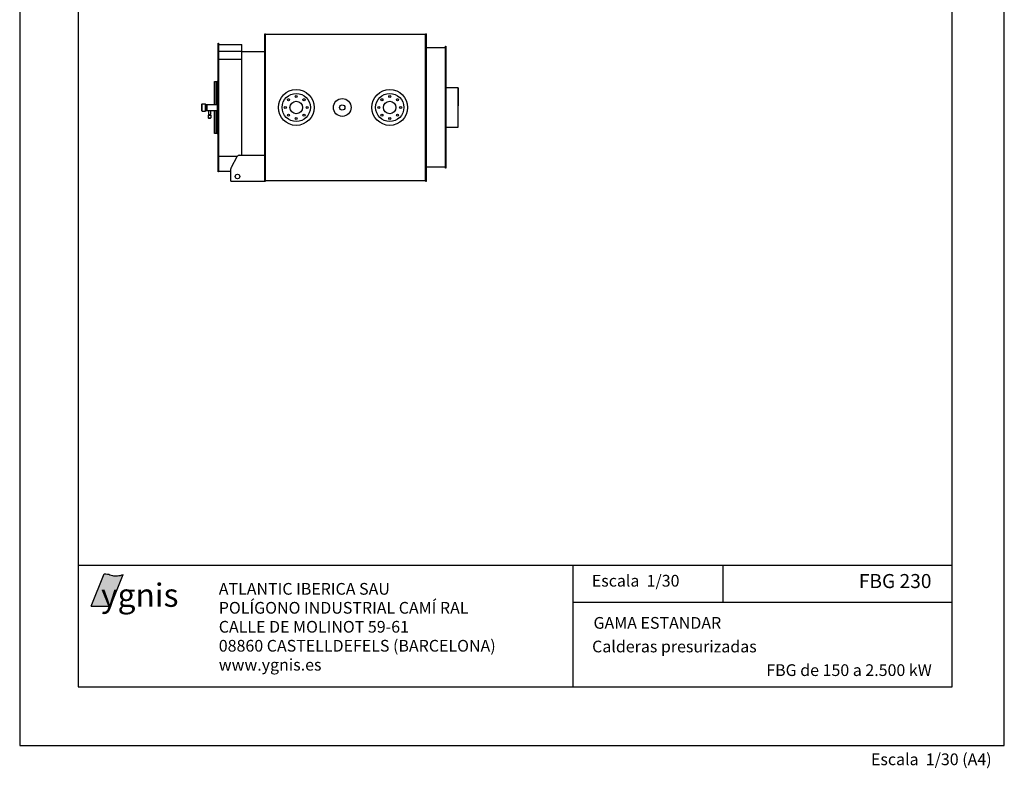
# Model space of a CAD drawing. Extents: x -143 to 487, y -423 to 482.
# Drawn here: x -143 to 487, y -423 to 56 of the extents above; entities that cross this region are included whole.
import ezdxf
from ezdxf.enums import TextEntityAlignment as Align

# ---------------------------------------------------------------- set-up
doc = ezdxf.new("R2010")
doc.units = 0
doc.header["$MEASUREMENT"] = 0
doc.layers.get('0').update_dxf_attribs({"linetype": 'CONTINUOUS'})
doc.layers.add('YGNIS_CALDERA', color=5, linetype='CONTINUOUS')
doc.styles.add('MAARS', font='txt')
doc.styles.add('SANSSERIFBOLD', font='sasb____.pfb')

# ---------------------------------------------------------------- blocks, each defined once
blk = doc.blocks.new('IGNIS')
h = blk.add_hatch(color=40)
edge = h.paths.add_edge_path()
edge.add_spline(control_points=[(1.361, 2.919), (1.191, 2.851), (0.856, 2.762), (0.352, 2.793), (-0.031, 2.979), (-0.292, 2.971), (-0.396, 2.969)], knot_values=[0, 0, 0, 0, 0.55072, 1.021058, 1.485348, 1.794716, 1.794716, 1.794716, 1.794716], degree=3, periodic=0)
edge.add_line((-0.396, 2.969), (-1.596, 0))
edge.add_line((-1.596, 0), (0.188, 0))
edge.add_line((0.188, 0), (1.361, 2.919))
at = {"color": 40}
for p, q in [((-1.596, 0), (-0.396, 2.969)), ((0.188, 0), (1.361, 2.919)), ((-1.596, 0), (0.188, 0))]:
    blk.add_line(p, q, dxfattribs=at)
blk.add_open_spline([(-0.396, 2.969), (-0.292, 2.971), (-0.031, 2.979), (0.352, 2.793), (0.856, 2.762), (1.191, 2.851), (1.361, 2.919)], degree=3, knots=[0, 0, 0, 0, 0.309368, 0.773658, 1.243996, 1.794716, 1.794716, 1.794716, 1.794716], dxfattribs=at)
at = {"color": 172, "style": 'SANSSERIFBOLD'}
blk.add_text('ygnis', height=2.1504, dxfattribs=at).set_placement((-0.693, -0.069))
blk = doc.blocks.new('fgb43')
at = {"layer": 'YGNIS_CALDERA'}
for p, q in [((-123.9, -53.91), (-123.9, 40.37)), ((-123.9, 40.37), (-123.33, 40.37)), ((-123.33, -53.91), (-123.33, 40.37)), ((-123.33, 40.13), (-20.97, 40.13)), ((-20.97, -53.91), (-20.97, 40.37)), ((-20.97, 40.37), (-20.4, 40.37)), ((-20.4, -53.91), (-20.4, 40.37)), ((-153.73, -47.97, 0.06), (-153.73, 34.43, 0.06)), ((-153.73, 34.43, 0.06), (-153.35, 34.43, 0.06)), ((-153.35, 34.43, 0.06), (-153.35, -47.97, 0.06)), ((-153.35, 33.48, 0.06), (-138.53, 33.48, 0.06)), ((-138.53, -37.33), (-138.53, 33.48, 0.06)), ((-20.4, 31.6), (-8.28, 31.6)), ((-8.28, -45.62), (-8.28, 32.55)), ((-8.28, 32.55), (-8, 32.55)), ((-8, 32.55), (-8, -45.62)), ((-138.53, 29.13, 0.06), (-153.35, 29.13, 0.06)), ((-153.35, 28.76), (-153.35, -41.83)), ((-138.53, 29.08, 0.06), (-123.9, 29.08, 0.06)), ((-138.53, 23.89), (-153.35, 23.89)), ((-156, 9.81), (-154.29, 9.81)), ((-156, -4.76, -0.06), (-156, 9.81)), ((-154.86, -4.76, -0.06), (-154.86, 9.81)), ((-153.73, 9.81), (-154.29, 9.81)), ((-154.29, 9.81), (-154.29, -23.35)), ((-154.29, 9.81), (-154.29, -23.35)), ((-153.73, 1.92, -0.06), (-153.35, 1.92, -0.06)), ((0, 5.73), (-8, 5.73)), ((-8, 5.73), (-8, -19.27)), ((0, -19.27), (0, 5.73)), ((0, 5.73), (0, -5.73)), ((-164.1, -4.68), (-163.81, -4.4)), ((-164.1, -6.77), (-164.1, -4.68)), ((-164.1, -5.75), (-164.1, -5.24)), ((-163.81, -4.4), (-161.82, -4.4)), ((-163.81, -6.77), (-163.81, -4.4)), ((-161.82, -4.4), (-161.73, -4.49)), ((-161.82, -6.77), (-161.82, -4.4)), ((-161.73, -6.77), (-161.73, -4.49)), ((-161.73, -4.77), (-161.72, -4.76)), ((-161.72, -4.76), (-161.56, -4.93)), ((-161.72, -6.77), (-161.72, -4.76)), ((-161.56, -4.93), (-161.39, -4.76)), ((-161.56, -6.77), (-161.56, -4.93)), ((-161.39, -4.76), (-161.23, -4.93)), ((-161.39, -6.77), (-161.39, -4.76)), ((-161.23, -4.93), (-161.07, -4.76)), ((-161.23, -6.77), (-161.23, -4.93)), ((-161.07, -4.76), (-160.9, -4.93)), ((-161.07, -6.77), (-161.07, -4.76)), ((-160.9, -4.93), (-160.74, -4.76)), ((-160.9, -6.77), (-160.9, -4.93)), ((-160.74, -4.76), (-154.29, -4.76)), ((-160.74, -6.77), (-160.74, -4.76)), ((-154.96, -3.36, -0.06), (-154.96, -2.22, -0.06)), ((-154.83, -1.65, -0.06), (-154.01, -1.65, -0.06)), ((-154.83, -2.79, -0.06), (-154.01, -2.79, -0.06)), ((-154.01, -3.93, -0.06), (-154.83, -3.93, -0.06)), ((-154.01, -1.65, -0.06), (-154.01, -1.27, -0.06)), ((-154.01, -1.27, -0.06), (-153.73, -1.27, -0.06)), ((-154.01, -1.65, -0.06), (-154.01, -3.93, -0.06)), ((-154.01, -4.3, -0.06), (-154.01, -3.93, -0.06)), ((-153.73, -4.3, -0.06), (-154.01, -4.3, -0.06)), ((-153.73, -1.27, -0.06), (-153.73, -4.3, -0.06)), ((-153.73, -4.69), (-153.73, -8.85)), ((-164.1, -8.86), (-164.1, -6.77)), ((-164.1, -7.79), (-164.1, -7.63)), ((-164.1, -8.52), (-164.1, -8.3)), ((-164.1, -8.86), (-163.81, -9.14)), ((-163.81, -9.14), (-163.81, -6.77)), ((-163.81, -9.14), (-161.82, -9.14)), ((-161.82, -9.14), (-161.82, -6.77)), ((-161.82, -9.14), (-161.73, -9.05)), ((-161.73, -9.05), (-161.73, -6.77)), ((-161.73, -8.77), (-161.72, -8.78)), ((-161.72, -8.78), (-161.72, -6.77)), ((-161.72, -8.78), (-161.56, -8.62)), ((-161.56, -8.62), (-161.56, -6.77)), ((-161.56, -8.62), (-161.39, -8.78)), ((-161.39, -8.78), (-161.39, -6.77)), ((-161.39, -8.78), (-161.23, -8.62)), ((-161.23, -8.62), (-161.23, -6.77)), ((-161.23, -8.62), (-161.07, -8.78)), ((-161.07, -8.78), (-161.07, -6.77)), ((-161.07, -8.78), (-160.9, -8.62)), ((-160.9, -8.62), (-160.9, -6.77)), ((-160.9, -8.62), (-160.74, -8.78)), ((-160.74, -8.78), (-160.74, -6.77)), ((-160.74, -8.78), (-154.29, -8.78)), ((-160.13, -11.61), (-160.13, -13.32)), ((-160.13, -11.61), (-159.26, -11.61)), ((-159.88, -8.78), (-159.88, -11.23)), ((-159.88, -11.23), (-159.76, -11.31)), ((-159.88, -11.23), (-159.1, -11.23)), ((-159.76, -11.31), (-159.88, -11.39)), ((-159.88, -11.39), (-159.76, -11.48)), ((-159.88, -11.39), (-159.1, -11.39)), ((-159.76, -11.48), (-159.88, -11.56)), ((-159.88, -11.56), (-159.82, -11.61)), ((-159.88, -11.56), (-159.1, -11.56)), ((-159.76, -11.31), (-159.13, -11.31)), ((-159.76, -11.48), (-159.13, -11.48)), ((-159.26, -11.61), (-158.4, -11.61)), ((-159.13, -11.31), (-158.76, -11.31)), ((-159.13, -11.48), (-158.76, -11.48)), ((-159.1, -11.23), (-158.64, -11.23)), ((-159.1, -11.39), (-158.64, -11.39)), ((-159.1, -11.56), (-158.64, -11.56)), ((-158.64, -11.23), (-158.76, -11.31)), ((-158.76, -11.31), (-158.64, -11.39)), ((-158.64, -11.39), (-158.76, -11.48)), ((-158.76, -11.48), (-158.64, -11.56)), ((-158.64, -11.56), (-158.71, -11.61)), ((-158.64, -8.78), (-158.64, -11.23)), ((-158.4, -11.61), (-158.4, -13.32)), ((-156, -23.35), (-156, -8.76)), ((-154.86, -23.35), (-154.86, -8.78, -0.06)), ((-160.13, -13.32), (-159.94, -13.51)), ((-160.13, -13.32), (-159.26, -13.32)), ((-159.94, -13.51), (-159.26, -13.51)), ((-159.26, -13.32), (-158.4, -13.32)), ((-159.26, -13.51), (-158.59, -13.51)), ((-158.4, -13.32), (-158.59, -13.51)), ((-154.29, -23.35), (-156, -23.35)), ((-154.29, -23.35), (-153.73, -23.35)), ((-8, -19.27), (0, -19.27)), ((-139.99, -37.33), (-123.9, -37.33)), ((-141.48, -38.13), (-153.35, -38.14)), ((-141.67, -38.33), (-145.4, -45.19)), ((-153.35, -47.97, 0.06), (-153.73, -47.97, 0.06)), ((-153.35, -47.61, 0.06), (-145.63, -47.61, 0.06)), ((-145.63, -53.91), (-145.63, -46.1)), ((-20.4, -44.67), (-8.28, -44.67)), ((-8, -45.62), (-8.28, -45.62)), ((-145.63, -53.91), (-123.33, -53.91)), ((-20.97, -53.67), (-123.33, -53.67)), ((-20.97, -53.91), (-20.4, -53.91))]:
    blk.add_line(p, q, dxfattribs=at)
for centre, radius in [((-103.69, -6.77), 11.45), ((-103.69, -6.77), 9.02), ((-103.69, 0.24), 0.665), ((-43.9, -6.77), 11.45), ((-43.9, -6.77), 9.02), ((-43.9, 0.24), 0.665), ((-110.7, -6.77), 0.665), ((-108.65, -1.81), 0.665), ((-103.69, -6.77), 4.01), ((-98.74, -1.81), 0.665), ((-96.68, -6.77), 0.665), ((-74.26, -6.77), 5.68), ((-74.26, -6.77), 1.69), ((-50.91, -6.77), 0.665), ((-48.86, -1.81), 0.665), ((-43.9, -6.77), 4.01), ((-38.94, -1.81), 0.665), ((-36.89, -6.77), 0.665), ((-108.65, -11.73), 0.665), ((-98.74, -11.73), 0.665), ((-48.86, -11.73), 0.665), ((-38.94, -11.73), 0.665), ((-103.69, -13.78), 0.665), ((-43.9, -13.78), 0.665), ((-141.29, -50.95), 1.47)]:
    blk.add_circle(centre, radius, dxfattribs=at)
for centre, radius, start, end in [((-153.59, -2.22, -0.06), 1.36, 155.37564, 204.62436), ((-153.59, -3.36, -0.06), 1.36, 155.37564, 204.62436), ((-139.99, -39.24), 1.91, 90, 151.50551), ((-143.72, -46.1), 1.91, 151.50551, 180)]:
    blk.add_arc(centre, radius, start, end, dxfattribs=at)

msp = doc.modelspace()

# ---------------------------------------------------------------- linework, layer by layer
for p, q in [((453.19, -293.6), (-105.97, -293.6)), ((306.6, -316.97), (306.6, -293.6))]:
    msp.add_line(p, q)
for points in [[(-143.47, -408.81), (486.53, -408.81), (486.53, 482.19), (-143.47, 482.19)], [(-105.97, -371.31), (453.19, -371.31), (453.19, 444.69), (-105.97, 444.69)]]:
    msp.add_lwpolyline(points, close=True)
for points in [[(210.74, -368.6), (210.74, -293.6)], [(210.74, -371.31), (210.74, -293.6)], [(210.74, -316.97), (453.19, -316.97)]]:
    msp.add_lwpolyline(points)

# ---------------------------------------------------------------- block references
msp.add_blockref('fgb43', (137.18, 6.35))
at = {"xscale": 6.929999999999836, "yscale": 6.929999999999836, "zscale": 6.929999999999999}
msp.add_blockref('IGNIS', (-86.63, -319.5), dxfattribs=at)

# ---------------------------------------------------------------- texts
at = {"style": 'MAARS'}
for s, p in [('Escala  1/30', (222.6, -307.07)), ('ATLANTIC IBERICA SAU', (-16.08, -312.25)), ('POLÍGONO INDUSTRIAL CAMÍ RAL', (-16.08, -324.39)), ('GAMA ESTANDAR', (223.68, -334.03)), ('CALLE DE MOLINOT 59-61', (-16.08, -336.53)), ('08860 CASTELLDEFELS (BARCELONA)', (-16.08, -348.68)), ('Calderas presurizadas', (222.8, -349.15)), ('www.ygnis.es', (-16.08, -360.82)), ('Escala  1/30 (A4)', (401.22, -421.36))]:
    msp.add_text(s, height=7.5, dxfattribs=at).set_placement(p)
for s, height, p in [('FBG 230', 9, (439.93, -308.01)), ('FBG de 150 a 2.500 kW', 7.5, (440.11, -364.28))]:
    msp.add_text(s, height=height, dxfattribs=at).set_placement(p, align=Align.RIGHT)

doc.saveas('drawing.dxf')
